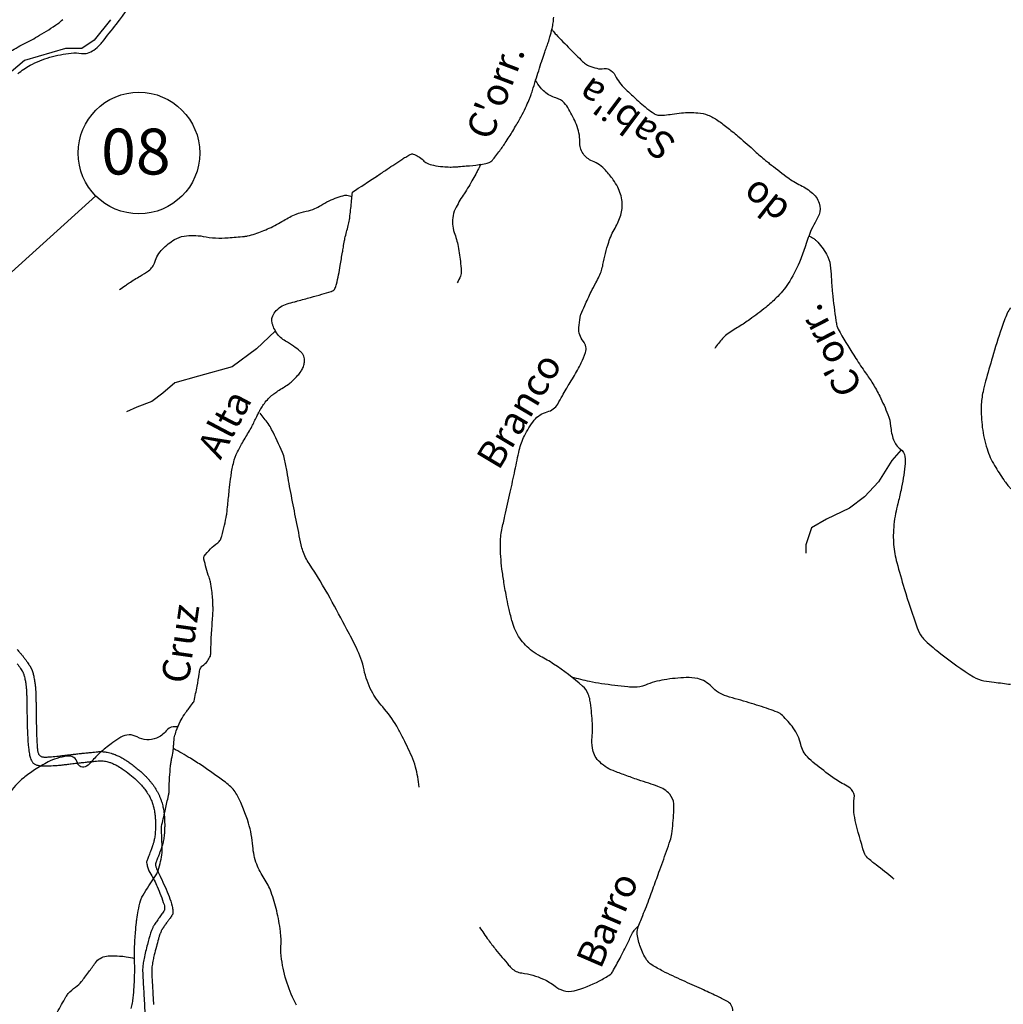
# Model space of a CAD drawing. Units: metres. Extents: x -323 to 518, y -16851 to 9759.
# Drawn here: x -54 to -1, y 9447 to 9500 of the extents above; entities that cross this region are included whole.
import ezdxf

# ---------------------------------------------------------------- set-up
doc = ezdxf.new("R2010")
doc.units = ezdxf.units.M
doc.header["$MEASUREMENT"] = 0
for name, color, linetype, lineweight in [('AFLUENTES', 1, 'Continuous', 0), ('CAIXA', 1, 'Continuous', 0), ('ESTRADA', 1, 'Continuous', 0), ('PONTO', 1, 'Continuous', 0), ('TEXTO', 1, 'Continuous', 0)]:
    doc.layers.add(name, color=color, linetype=linetype, lineweight=lineweight)
doc.styles.add('Style-WORKING', font='WORKING.shx')

msp = doc.modelspace()

# ---------------------------------------------------------------- linework, layer by layer
at = {"layer": 'AFLUENTES', "color": 6, "linetype": 'Continuous', "lineweight": -3, "flags": 128}
for points in [[(-48.344, 9446.335, 0.007357), (-48.276, 9446.646, 0.014791), (-48.249, 9446.803, 0.011851), (-48.214, 9447.108, 0.0097), (-48.186, 9447.482, 0.004964), (-48.159, 9448.106, 0.009231), (-48.153, 9448.441), (-48.153, 9448.441, 0.00089), (-48.155, 9448.784), (-48.155, 9448.784, -0.001038), (-48.156, 9449.126), (-48.156, 9449.126, -0.000471), (-48.157, 9449.518), (-48.157, 9449.518, -0.001278), (-48.157, 9449.663, -0.009926), (-48.155, 9449.739, -0.002153), (-48.138, 9450.09), (-48.138, 9450.09, -0.007491), (-48.109, 9450.509, -0.006022), (-48.06, 9451.028, -0.011704), (-48.036, 9451.213, -0.004707), (-47.96, 9451.67, -0.022497), (-47.84, 9452.214, -0.060043), (-47.762, 9452.409, -0.012825), (-47.693, 9452.526, -0.002994), (-47.384, 9453.02, -0.00938), (-47.095, 9453.457, 0.017765), (-46.946, 9453.69, 0.059195), (-46.868, 9453.868, 0.022344), (-46.741, 9454.364, 0.013494), (-46.657, 9454.828, 0.044645), (-46.648, 9454.97, 0.00658), (-46.658, 9455.216, -0.003869), (-46.676, 9455.633, -0.001647), (-46.696, 9456.214, -0.047637), (-46.695, 9456.235, -0.014506), (-46.69, 9456.257), (-46.69, 9456.257, -0.000371), (-46.499, 9457.117), (-46.499, 9457.117, -0.001362), (-46.334, 9457.847), (-46.334, 9457.847, 0.005832), (-46.297, 9458.018, 0.04865), (-46.275, 9458.23, -0.014722), (-46.249, 9458.934, -0.001555), (-46.206, 9459.558), (-46.206, 9459.558, -0.023564), (-46.201, 9459.599, -0.005317), (-46.16, 9459.828, 0.00088), (-46.119, 9460.058), (-46.119, 9460.058, 0.000363), (-46.048, 9460.459), (-46.048, 9460.459, 0.008903), (-46.045, 9460.476, 0.014899), (-46.044, 9460.487, 0.000662), (-46.025, 9460.734, 0.003079), (-46.014, 9460.885, -0.00265), (-46.004, 9461.036, -0.046135), (-45.983, 9461.163, -0.017814), (-45.886, 9461.48, -0.032933), (-45.677, 9461.978, -0.039879), (-45.447, 9462.36, -0.000852), (-45.341, 9462.508), (-45.341, 9462.508, -0.000674), (-45.205, 9462.695, -0.007061), (-45.004, 9462.964, 0.019134), (-44.932, 9463.066, 0.091927), (-44.919, 9463.096, 0.003582), (-44.748, 9463.913, 0.018073), (-44.637, 9464.591, -0.044593), (-44.577, 9464.863, -0.171826), (-44.454, 9465.027, 0.093838), (-44.191, 9465.283, 0.017188), (-44.032, 9465.528, 0.11874), (-44.019, 9465.569, 0.006304), (-44.013, 9465.671, 0.001977), (-44, 9465.995), (-44, 9465.995, 0.000366), (-43.989, 9466.292), (-43.989, 9466.292, -0.007126), (-43.979, 9466.589, -0.008752), (-43.947, 9467.054, 0.001291), (-43.916, 9467.519), (-43.916, 9467.519, 0.001047), (-43.89, 9467.932), (-43.89, 9467.932, 0.003134), (-43.882, 9468.07, 0.018648), (-43.882, 9468.095, 0.001959), (-43.889, 9468.331, 0.019305), (-43.946, 9469.12, 0.031832), (-44.03, 9469.593, 0.018646), (-44.101, 9469.845, -0.009257), (-44.255, 9470.349, -0.010343), (-44.381, 9470.833, -0.054073), (-44.393, 9470.928, -0.173877), (-44.371, 9470.993, -0.021699), (-44.026, 9471.391, -0.060131), (-43.631, 9471.72, 0.134596), (-43.476, 9471.894, 0.048171), (-43.399, 9472.096, 0.017228), (-43.258, 9472.683, 0.002135), (-43.148, 9473.239, 0.01512), (-43.135, 9473.318, 0.009347), (-43.081, 9473.796, -0.005639), (-42.997, 9474.591), (-42.997, 9474.591, -0.001644), (-42.924, 9475.2, -0.003159), (-42.882, 9475.517, -0.019098), (-42.823, 9475.854, -0.016229), (-42.726, 9476.245, -0.012325), (-42.664, 9476.443, -0.024954), (-42.627, 9476.538, -0.015958), (-42.558, 9476.677, -0.005117), (-42.326, 9477.102, -0.011158), (-41.949, 9477.742, 0.022454), (-41.769, 9478.064, 0.00391), (-41.635, 9478.335, -0.001882), (-41.502, 9478.605), (-41.502, 9478.605, -0.00118), (-41.392, 9478.826, -0.001627), (-41.311, 9478.985, -0.028592), (-41.252, 9479.086, -0.011545), (-41.087, 9479.322, -0.027614), (-40.867, 9479.59, -0.041016), (-40.695, 9479.748, -0.009733), (-40.575, 9479.839, -0.005202), (-40.344, 9480.002, -0.014806), (-40.053, 9480.19, 0.015606), (-39.777, 9480.369, 0.037106), (-39.573, 9480.534, 0.021731), (-39.261, 9480.855, 0.033163), (-39.09, 9481.075, 0.039714), (-38.975, 9481.276, 0.05814), (-38.929, 9481.416, 0.04066), (-38.903, 9481.624, 0.077574), (-38.933, 9481.892, 0.115116), (-39.02, 9482.052, 0.037872), (-39.145, 9482.173, 0.014793), (-39.495, 9482.447, 0.034128), (-39.933, 9482.725, -0.054245), (-40.201, 9482.911, -0.062285), (-40.368, 9483.097, -0.040193), (-40.562, 9483.431, -0.029971), (-40.618, 9483.566, -0.025902), (-40.663, 9483.729, -0.123224), (-40.657, 9484.014, -0.103952), (-40.503, 9484.314, -0.075242), (-40.199, 9484.591, -0.080285), (-39.847, 9484.752), (-39.847, 9484.752, -0.000215), (-39.433, 9484.866), (-39.433, 9484.866, -0.000556), (-39.273, 9484.909, -0.000074), (-38.921, 9485.005), (-38.921, 9485.005, 0.000166), (-38.569, 9485.1), (-38.569, 9485.1, 0.00421), (-37.951, 9485.274, 0.005185), (-37.452, 9485.424, 0.013744), (-37.402, 9485.441, 0.012359), (-37.348, 9485.463, 0.113241), (-37.304, 9485.495, 0.057755), (-37.245, 9485.583, 0.063028), (-37.155, 9485.826, 0.01565), (-36.95, 9486.844, 0.001283), (-36.831, 9487.559), (-36.831, 9487.559, -0.003202), (-36.782, 9487.845, -0.001185), (-36.718, 9488.204), (-36.718, 9488.204, -0.003509), (-36.695, 9488.325, -0.02757), (-36.607, 9488.671, 0.011), (-36.52, 9489.017, 0.003808), (-36.449, 9489.332, 0.021444), (-36.44, 9489.389, 0.001028), (-36.435, 9489.423, 0.001259), (-36.432, 9489.45), (-36.432, 9489.45, 0.001483), (-36.386, 9489.856), (-36.386, 9489.856, 0.001465), (-36.342, 9490.266, 0.000533), (-36.339, 9490.293), (-36.339, 9490.293, 0.000041), (-36.302, 9490.646), (-36.302, 9490.646, 0.023324), (-36.292, 9490.828, -0.228061), (-36.283, 9490.845, -0.021134), (-36.282, 9490.847), (-36.282, 9490.847, -0.000132), (-35.967, 9491.052), (-35.967, 9491.052), (-35.784, 9491.173), (-35.353, 9491.454), (-34.923, 9491.736), (-34.923, 9491.736, 0.002344), (-34.906, 9491.747), (-34.906, 9491.747, 0.000079), (-34.4, 9492.085), (-34.4, 9492.085, 0.001655), (-33.973, 9492.372, -0.002651), (-33.546, 9492.659), (-33.546, 9492.659, -0.013684), (-33.498, 9492.689, -0.002985), (-33.274, 9492.819, -0.027639), (-33.14, 9492.886, -0.040463), (-33.043, 9492.919, -0.152772), (-32.97, 9492.915, -0.037072), (-32.702, 9492.791, -0.088713), (-32.437, 9492.576, 0.11467), (-32.223, 9492.419, 0.048187), (-31.873, 9492.307, 0.033951), (-31.357, 9492.233, 0.004646), (-30.969, 9492.207, 0.026482), (-30.9, 9492.207, 0.002484), (-30.729, 9492.216, 0.00335), (-30.601, 9492.224, 0.00217), (-30.497, 9492.232), (-30.497, 9492.232, 0.000546), (-30.081, 9492.267, 0.0102), (-29.385, 9492.339, 0.019123), (-29.016, 9492.399, 0.031383), (-28.887, 9492.434, 0.045233), (-28.803, 9492.471, 0.040242), (-28.736, 9492.516, 0.032641), (-28.663, 9492.582, 0.024415), (-28.525, 9492.737, 0.013637), (-28.301, 9493.033, 0.005699), (-27.958, 9493.525, 0.008573), (-27.739, 9493.859, 0.005131), (-27.553, 9494.16, 0.004402), (-27.343, 9494.516, 0.010645), (-27.035, 9495.074, 0.012682), (-26.799, 9495.553, 0.009066), (-26.637, 9495.923, 0.019454), (-26.571, 9496.099, 0.001848), (-26.478, 9496.385), (-26.478, 9496.385, 0.000963), (-26.303, 9496.934), (-26.303, 9496.934, 0.000862), (-26.138, 9497.459), (-26.138, 9497.459, -0.014132), (-25.973, 9497.983, -0.000513), (-25.954, 9498.037), (-25.954, 9498.037, -0.000064), (-25.804, 9498.467), (-25.804, 9498.467, -0.000308), (-25.71, 9498.736), (-25.71, 9498.736, 0.000157), (-25.616, 9499.005), (-25.616, 9499.005, 0.016326), (-25.524, 9499.298, 0.010401), (-25.405, 9499.765, 0.022347), (-25.348, 9500.07, 0.021948), (-25.318, 9500.385, 0.022539)], [(-55.018, 9498.463, -0.015513), (-54.197, 9498.916, 0.014872), (-53.339, 9499.387, 0.017192), (-52.352, 9500.016, 0.055674), (-52.077, 9500.253, 0.021556)], [(-25.417, 9499.713, 0.003352), (-25.366, 9499.633, 0.027187), (-25.359, 9499.623, 0.018763), (-25.189, 9499.43), (-25.189, 9499.43, 0.004464), (-24.437, 9498.649), (-24.437, 9498.649, 0.009206), (-23.744, 9497.968, 0.032062), (-23.529, 9497.789, 0.072165), (-23.406, 9497.724, 0.021688), (-22.968, 9497.589, 0.107268), (-22.572, 9497.573, -0.160998), (-22.307, 9497.534, -0.158964), (-21.965, 9497.195, 0.083372), (-21.427, 9496.473, 0.004449), (-20.954, 9496.028), (-20.954, 9496.028, 0.006147), (-20.606, 9495.713, 0.028192), (-19.852, 9495.122, 0.121305), (-19.641, 9495.041, 0.032228), (-19.504, 9495.032, 0.019972), (-19.282, 9495.042, 0.020606), (-18.858, 9495.094, -0.017574), (-18.362, 9495.159, -0.023004), (-17.913, 9495.181, -0.022646), (-17.457, 9495.162, -0.06971), (-16.916, 9495.037, -0.063237), (-16.378, 9494.748, -0.01178), (-15.816, 9494.327, -0.010568), (-15.211, 9493.831, -0.006686), (-14.349, 9493.073, 0.010031), (-13.771, 9492.571, 0.00847), (-13.569, 9492.408, 0.001885), (-12.647, 9491.697), (-12.647, 9491.697, 0.04696), (-11.956, 9491.264, -0.047977), (-11.28, 9490.839, -0.146479), (-10.848, 9490.237, -0.17713), (-10.859, 9489.618, -0.043091), (-11.072, 9489.184, 0.0383), (-11.317, 9488.697, 0.020849), (-11.638, 9487.808, -0.023287), (-11.93, 9487.014, -0.044114), (-12.543, 9485.856, -0.056835), (-13.189, 9485.07, -0.021307), (-13.767, 9484.557, -0.015274), (-14.623, 9483.902, -0.021581), (-15.227, 9483.507, 0.019863), (-15.885, 9483.08, 0.060859), (-16.123, 9482.864, 0.028152), (-16.544, 9482.316)], [(-15.553, 9446.207, 0.27979), (-15.885, 9446.749, 0.007946), (-16.448, 9447.028, 0.005532), (-17.266, 9447.406, 0.000638), (-17.777, 9447.635, -0.000676), (-18.288, 9447.863), (-18.288, 9447.863, -0.012265), (-19.37, 9448.381, -0.021309), (-19.972, 9448.721, -0.110734), (-20.255, 9449, -0.057316), (-20.593, 9449.682, -0.050454), (-20.768, 9450.387, -0.117342), (-20.739, 9450.702, -0.020381), (-20.468, 9451.411, 0.014748), (-20.083, 9452.385), (-20.083, 9452.385, 0.000057), (-19.744, 9453.322), (-19.744, 9453.322, 0.000119), (-19.584, 9453.766), (-19.584, 9453.766, 0.001263), (-19.171, 9454.919, 0.002547), (-18.97, 9455.493, 0.050992), (-18.883, 9455.869, 0.016841), (-18.773, 9457.031, 0.015687), (-18.767, 9457.252, 0.014506), (-18.775, 9457.491, 0.16968), (-18.998, 9458.023, 0.125405), (-19.64, 9458.451, 0.00911), (-20.135, 9458.616, -0.007743), (-20.719, 9458.807, -0.004253), (-21.425, 9459.059, -0.004528), (-22.085, 9459.307, -0.11628), (-22.879, 9459.849, -0.147305), (-23.21, 9460.539, -0.06425), (-23.225, 9461.14, 0.044445), (-23.214, 9462.005, 0.017989), (-23.341, 9463.144, 0.058445), (-23.433, 9463.485, 0.119704), (-23.744, 9463.921, 0.03196), (-25.321, 9465.118, 0.028318), (-26.036, 9465.536, -0.044105), (-26.487, 9465.819, -0.080419), (-27.162, 9466.527, -0.082058), (-27.569, 9467.397, -0.009802), (-27.75, 9468.095, -0.011905), (-27.874, 9468.675, -0.006534), (-28.031, 9469.57, -0.008069), (-28.137, 9470.298, -0.031433), (-28.226, 9471.647, -0.053394), (-28.143, 9472.44, -0.003264), (-27.978, 9473.188), (-27.978, 9473.188, 0.001887), (-27.689, 9474.482), (-27.689, 9474.482, 0.001837), (-27.431, 9475.678), (-27.431, 9475.678, -0.001991), (-27.193, 9476.782, -0.061999), (-26.919, 9477.555, -0.05025), (-26.378, 9478.409, -0.167839), (-25.669, 9478.866, 0.202588), (-25.101, 9479.289, 0.008254), (-24.845, 9479.742, -0.010551), (-24.644, 9480.095, -0.001671), (-24.481, 9480.364, 0.001147), (-24.243, 9480.757), (-24.243, 9480.757, 0.021399), (-23.816, 9481.541, 0.031822), (-23.586, 9482.095, 0.266387), (-23.704, 9482.704, -0.20186), (-23.949, 9483.46, -0.0178), (-23.882, 9484.009, -0.056074), (-23.836, 9484.179, -0.011863), (-23.63, 9484.66, -0.007575), (-23.279, 9485.402, -0.009499), (-23.026, 9485.891, 0.012475), (-22.836, 9486.265, 0.066326), (-22.634, 9486.887, -0.034372), (-22.323, 9488.106, -0.05219), (-21.974, 9488.883, 0.05784), (-21.667, 9489.588, 0.100829), (-21.596, 9490.325, 0.090961), (-21.829, 9491.111, 0.039258), (-22.072, 9491.509, 0.027358), (-22.492, 9492.029, 0.113603), (-23.21, 9492.53, -0.153347), (-23.717, 9492.945, -0.151196), (-23.901, 9493.59, 0.105401), (-24.08, 9494.525, 0.028753), (-24.487, 9495.352, 0.061196), (-24.745, 9495.702, 0.132281), (-25.196, 9495.978, -0.100266), (-25.81, 9496.302, -0.054766), (-26.042, 9496.54, -0.038574), (-26.304, 9496.931)], [(-29.296, 9492.357, -0.001936), (-29.388, 9492.172, -0.005748), (-29.42, 9492.11, -0.000652), (-29.522, 9491.918, -0.00034), (-29.72, 9491.549), (-29.72, 9491.549, -0.024979), (-30.198, 9490.756, 0.027129), (-30.635, 9490.023, 0.067942), (-30.804, 9489.558, 0.07363), (-30.834, 9489.103, 0.065511), (-30.735, 9488.641, -0.039236), (-30.529, 9487.882, -0.019263), (-30.389, 9486.942, -0.033905), (-30.367, 9486.402, -0.094206), (-30.398, 9486.259, -0.033855), (-30.581, 9485.899)], [(-48.975, 9485.531, -0.004252), (-48.658, 9485.757, -0.006874), (-48.459, 9485.892, -0.013467), (-47.855, 9486.266, 0.017634), (-47.397, 9486.556, 0.173272), (-47.052, 9487.031, -0.122611), (-46.639, 9487.737, -0.064036), (-45.988, 9488.251, -0.095289), (-45.462, 9488.444, -0.088132), (-44.429, 9488.429, 0.066328), (-43.062, 9488.35, 0.005598), (-42.175, 9488.427), (-42.175, 9488.427, 0.02795), (-41.999, 9488.454, 0.033473), (-41.591, 9488.569, 0.01711), (-40.821, 9488.874, 0.038616), (-40.032, 9489.293, -0.045542), (-39.358, 9489.639, -0.050033), (-38.812, 9489.798, 0.057406), (-38.338, 9489.944, 0.036134), (-38.005, 9490.12, -0.026966), (-37.563, 9490.363, -0.027525), (-37.113, 9490.551, -0.031497), (-36.702, 9490.667, -0.090684), (-36.585, 9490.671, -0.036757), (-36.306, 9490.608)], [(-11.409, 9488.465, -0.026406), (-11.146, 9488.305, -0.047344), (-11.013, 9488.195, -0.065574), (-10.449, 9487.455, -0.097791), (-10.248, 9486.861, -0.023135), (-10.193, 9486.206, 0.017454), (-10.129, 9485.338), (-10.129, 9485.338, 0.007724), (-9.941, 9483.829), (-9.941, 9483.829, 0.042146), (-9.88, 9483.556, 0.053873), (-9.716, 9483.186, 0.013183), (-8.854, 9481.777, 0.008924), (-8.324, 9480.99, -0.01195), (-7.931, 9480.4, -0.026831), (-7.548, 9479.715, -0.019361), (-7.107, 9478.721, -0.074698), (-6.958, 9478.086, 0.064028), (-6.801, 9477.342, 0.153241), (-6.422, 9476.833, -0.208673), (-6.181, 9476.424, -0.059155), (-6.179, 9475.904, -0.023192), (-6.391, 9474.598, -0.012853), (-6.568, 9473.852, 0.018026), (-6.689, 9473.318, 0.042499), (-6.811, 9472.133, 0.050514), (-6.726, 9471.134, 0.019261), (-6.616, 9470.649, 0.006536), (-6.218, 9469.238, 0.01597), (-5.509, 9467.1, 0.063716), (-5.248, 9466.597, 0.058435), (-5.059, 9466.383, 0.01524), (-4.225, 9465.68, 0.027279), (-2.445, 9464.422, 0.098947), (-1.878, 9464.206, 0.012363), (-1.313, 9464.125, -0.004117), (-0.42, 9464.013)], [(-0.42, 9484.525, 0.077024), (-0.598, 9484.243, 0.02024), (-0.918, 9483.41, 0.010982), (-1.41, 9481.841), (-1.41, 9481.841, 0.004201), (-1.779, 9480.529, 0.009708), (-1.922, 9479.957, 0.051831), (-2.018, 9479.181, 0.034707), (-1.96, 9478.017, 0.047698), (-1.705, 9476.846, 0.05722), (-1.293, 9475.935, 0.017995), (-0.789, 9475.156, 0.02161), (-0.42, 9474.675)], [(-32.646, 9458.415, 0.027772), (-32.846, 9459.505, 0.049318), (-33.053, 9460.095, 0.00791), (-33.573, 9461.17), (-33.573, 9461.17, 0.014809), (-33.876, 9461.731, 0.052006), (-34.639, 9462.778, -0.063211), (-35.247, 9463.653, -0.070241), (-35.654, 9464.8, 0.066848), (-36.073, 9466.008), (-36.073, 9466.008, 0.004998), (-36.586, 9467), (-36.586, 9467, 0.002884), (-37.503, 9468.706), (-37.503, 9468.706, 0.022629), (-38.645, 9470.592, -0.064438), (-38.99, 9471.288, -0.031852), (-39.079, 9471.609), (-39.079, 9471.609, -0.003851), (-39.617, 9474.305), (-39.617, 9474.305, -0.005282), (-39.851, 9475.598, 0.009899), (-39.982, 9476.287, 0.051075), (-40.098, 9476.65, 0.013967), (-40.69, 9477.909, 0.037267), (-40.88, 9478.223, 0.019306), (-41.311, 9478.784)], [(-6.773, 9453.391, 0.000388), (-6.835, 9453.442), (-6.835, 9453.442, 0.012663), (-7.743, 9454.165, -0.023794), (-8.218, 9454.56, -0.128984), (-8.397, 9454.837, -0.022948), (-8.885, 9456.598, -0.090493), (-8.938, 9457.803, 0.227763), (-9.091, 9458.279, 0.09001), (-9.418, 9458.519, -0.044738), (-10.113, 9458.938, -0.012012), (-11.087, 9459.687, -0.026872), (-11.496, 9460.055, -0.147746), (-11.856, 9460.729, 0.112934), (-12.262, 9461.633, 0.035337), (-12.858, 9462.316, 0.100422), (-13.126, 9462.493, 0.015126), (-13.59, 9462.664, 0.006613), (-14.666, 9463.006), (-14.666, 9463.006, 0.00601), (-15.275, 9463.184), (-15.275, 9463.184, -0.005982), (-15.888, 9463.362, -0.134033), (-16.721, 9463.886, 0.152983), (-17.472, 9464.321, 0.063889), (-18.096, 9464.379, 0.033068), (-19.297, 9464.258, 0.052714), (-20.325, 9463.971, -0.091299), (-20.934, 9463.851, -0.030662), (-21.274, 9463.868, -0.007176), (-22.716, 9464.047, -0.019022), (-23.359, 9464.162, -0.012525), (-24.322, 9464.397)], [(-45.795, 9461.688, 0.028413), (-45.948, 9461.703, 0.043647), (-46.049, 9461.697, 0.195307), (-46.444, 9461.469, -0.134035), (-46.967, 9461.077, -0.22455), (-48.012, 9461.145, 0.268226), (-48.907, 9461.129, 0.022878), (-49.349, 9460.834, 0.015462), (-49.968, 9460.35, 0.052), (-50.444, 9459.861, -0.076224), (-50.785, 9459.543, -0.525696), (-51.275, 9459.733, 0.38352), (-51.807, 9460.101, 0.041103), (-52.397, 9459.975, 0.048614), (-52.87, 9459.781, 0.022426), (-53.614, 9459.345, 0.026511), (-54.204, 9458.915, 0.076028), (-55.009, 9458.029, -0.106936)], [(-39.338, 9446.526, -0.043661), (-39.849, 9447.729, -0.042915), (-40.15, 9449.024, -0.048844), (-40.183, 9449.751, 0.044543), (-40.212, 9450.547, 0.027023), (-40.414, 9451.662, 0.02862), (-40.721, 9452.687, 0.061082), (-41.095, 9453.424, -0.057206), (-41.501, 9454.208, -0.073186), (-41.717, 9455.185, 0.056814), (-41.953, 9456.449, 0.042087), (-42.548, 9457.93, 0.096255), (-42.979, 9458.487, 0.023489), (-43.288, 9458.734), (-43.288, 9458.734, 0.006469), (-44.462, 9459.561), (-44.462, 9459.561, 0.014178), (-45.117, 9459.982, 0.010361), (-46.04, 9460.515)], [(-29.362, 9450.779, 0.010479), (-28.879, 9450.079, 0.013621), (-28.482, 9449.559, 0.006168), (-27.774, 9448.705, 0.030281), (-27.617, 9448.541, 0.15582), (-27.061, 9448.282, -0.076228), (-25.876, 9447.943, -0.058426), (-25.242, 9447.556, 0.089422), (-24.811, 9447.328, 0.142448), (-24.202, 9447.313, 0.057911), (-22.829, 9447.851, 0.015057), (-22.24, 9448.188, 0.106461), (-22.169, 9448.255, 0.021846), (-22.053, 9448.443, 0.005779), (-21.655, 9449.176), (-21.655, 9449.176, 0.01356), (-21.229, 9450.036, -0.020501), (-20.94, 9450.601, -0.064657), (-20.9, 9450.655, -0.014337), (-20.683, 9450.865)], [(-52.372, 9446.13, -0.010881), (-51.903, 9446.97, -0.046669), (-51.771, 9447.152, -0.058395), (-51.378, 9447.509, 0.069779), (-51.054, 9447.815, 0.003582), (-50.867, 9448.054, 0.003096), (-50.654, 9448.334, 0.013962), (-50.478, 9448.581, -0.013483), (-50.296, 9448.838, -0.097089), (-50.031, 9449.076, -0.095899), (-49.693, 9449.199, -0.03864), (-49.518, 9449.213, -0.012474), (-48.975, 9449.201, -0.028216), (-48.614, 9449.163, -0.021809), (-48.155, 9449.068)]]:
    msp.add_lwpolyline(points, format="xyb", dxfattribs=at)
at = {"layer": 'AFLUENTES', "color": 6, "linetype": 'Continuous', "lineweight": -3}
for points in [[(-40.476, 9483.287), (-40.504, 9483.27), (-41.522, 9482.29), (-42.841, 9481.323), (-44.679, 9480.815), (-45.957, 9480.452), (-46.617, 9479.89), (-47.219, 9479.428), (-48.038, 9479.124), (-48.597, 9478.864)], [(-6.38, 9476.8), (-6.899, 9476.221), (-7.614, 9475.055), (-8.373, 9474.234), (-9.191, 9473.613), (-10.454, 9473.006), (-11.272, 9472.544), (-11.571, 9471.623), (-11.57, 9471.164)]]:
    msp.add_lwpolyline(points, dxfattribs=at)
at = {"layer": 'ESTRADA', "color": 2, "linetype": 'Continuous', "lineweight": -3, "flags": 128}
for points in [[(-11.851, 9520.99, -0.000001), (-12.337, 9521.234)], [(-12.295, 9520.979, 0.000001), (-11.809, 9520.735)], [(-55.742, 9494.517, -0.000001), (-55.854, 9495.303)], [(-55.63, 9493.731, 0.000001), (-55.742, 9494.517)], [(-37.935, 9507.867, 0.000001), (-37.554, 9508.248)], [(-26.999, 9521.118, -0.000001), (-27.336, 9521.23)], [(-27.292, 9520.975, 0.000001), (-26.955, 9520.863)], [(-26.329, 9520.895, 0.000001), (-26.666, 9521.007)], [(-26.619, 9520.751, -0.000001), (-26.283, 9520.638)], [(-25.995, 9520.783, -0.000001), (-26.332, 9520.896)], [(-26.286, 9520.639, 0.000001), (-25.949, 9520.527)], [(-54.529, 9497.292, -0.051548), (-53.845, 9497.752, -0.049394), (-52.784, 9498.188, -0.047402), (-51.613, 9498.422, -0.06963), (-51.05, 9498.401, 0.119994), (-50.721, 9498.422, 0.071751), (-50.377, 9498.586, 0.063264), (-50.051, 9498.868, 0.013839), (-49.915, 9499.03, 0.0024), (-49.159, 9499.985, 0.041666), (-47.914, 9501.878, -0.074843)], [(-55.118, 9466.422, -0.000001), (-55.037, 9466.351)], [(-53.993, 9461.272, 0.011077), (-53.939, 9460.558, 0.023466), (-53.89, 9460.22, 0.032237), (-53.827, 9459.979, 0.024096), (-53.783, 9459.865, 0.038113), (-53.746, 9459.797, 0.039501), (-53.703, 9459.741, 0.042015), (-53.655, 9459.695, 0.043698), (-53.592, 9459.652, 0.042431), (-53.52, 9459.621, 0.029213), (-53.437, 9459.597, 0.024084), (-53.333, 9459.58, 0.02296), (-53.103, 9459.563, 0.01925), (-52.828, 9459.567, 0.006254), (-52.37, 9459.596, 0.010447), (-52.097, 9459.622), (-52.097, 9459.622, 0.000077), (-51.858, 9459.651), (-51.858, 9459.651, -0.000283), (-51.618, 9459.679), (-51.618, 9459.679, -0.000001), (-51.447, 9459.699), (-51.448, 9459.699, -0.000066), (-51.445, 9459.699, -0.000173), (-51.299, 9459.716, -0.000101), (-51.051, 9459.745), (-51.051, 9459.745, -0.000063), (-51.017, 9459.749, -0.000336), (-51.011, 9459.75, -0.001114), (-51.01, 9459.75, -0.000047), (-50.995, 9459.752), (-50.995, 9459.752, -0.001306), (-50.852, 9459.767, -0.000702), (-50.586, 9459.795, -0.000902), (-50.559, 9459.797), (-50.559, 9459.797, -0.000106), (-50.333, 9459.819), (-50.333, 9459.819, -0.002705), (-50.149, 9459.836, -0.003852), (-50.02, 9459.846, -0.029521), (-49.981, 9459.847, -0.010399), (-49.871, 9459.839, -0.034829), (-49.737, 9459.818, -0.020381), (-49.514, 9459.757, -0.025324), (-49.341, 9459.692, -0.019637), (-49.126, 9459.588, -0.028969), (-48.839, 9459.413, -0.018515), (-48.418, 9459.099, -0.01454), (-48.063, 9458.795, -0.020914), (-47.832, 9458.567, -0.020486), (-47.647, 9458.351, -0.021353), (-47.488, 9458.131, -0.025004), (-47.337, 9457.876, -0.028089), (-47.228, 9457.636, -0.020075), (-47.145, 9457.392, -0.02432), (-47.094, 9457.185, -0.015033), (-47.05, 9456.92, -0.018057), (-47.029, 9456.697, -0.010312), (-47.021, 9456.502, -0.008673), (-47.02, 9456.27, -0.017133), (-47.04, 9455.875, -0.025281), (-47.076, 9455.609, -0.01092), (-47.116, 9455.418, -0.02619), (-47.138, 9455.34, -0.000632), (-47.167, 9455.258, -0.001135), (-47.183, 9455.212), (-47.183, 9455.212, -0.000636), (-47.262, 9454.992), (-47.262, 9454.992, -0.001599), (-47.293, 9454.904, -0.006012), (-47.323, 9454.826, 0.001786), (-47.424, 9454.565, 0.0042), (-47.459, 9454.472, 0.004074), (-47.493, 9454.375, 0.116652), (-47.501, 9454.295, 0.038584), (-47.451, 9454.059, 0.067684), (-47.272, 9453.66, -0.038936), (-46.924, 9452.986, -0.020155), (-46.554, 9452.003, -0.092212), (-46.522, 9451.774, -0.017692), (-46.528, 9451.71, -0.101549), (-46.531, 9451.699, -0.017646), (-46.558, 9451.656, -0.006826), (-46.634, 9451.548, -0.003369), (-46.791, 9451.332, 0.008115), (-46.855, 9451.242, 0.002284), (-46.936, 9451.122, 0.001414), (-47.066, 9450.929, 0.0017), (-47.092, 9450.89, 0.001256), (-47.126, 9450.838, 0.032364), (-47.157, 9450.782, 0.012909), (-47.222, 9450.638, 0.026493), (-47.286, 9450.456, 0.007903), (-47.461, 9449.832, 0.010218), (-47.646, 9449.069, 0.024981), (-47.699, 9448.752, 0.013717), (-47.722, 9448.494, 0.028836), (-47.723, 9448.371), (-47.723, 9448.371, 0.000069), (-47.714, 9448.21), (-47.714, 9448.21, 0.000141), (-47.71, 9448.13), (-47.71, 9448.131, 0.000007), (-47.657, 9447.163), (-47.657, 9447.164, 0.00005), (-47.65, 9447.032), (-47.65, 9447.032, 0.000512), (-47.62, 9446.5)], [(-56.006, 9466.547, -0.000009), (-55.456, 9466.058)], [(-56.105, 9467.299, -0.000008), (-55.767, 9467)], [(-54.56, 9465.903, -0.006422), (-54.42, 9465.751, -0.008133), (-54.303, 9465.616, -0.009514), (-54.207, 9465.497, -0.007962), (-54.094, 9465.347, -0.008552), (-53.993, 9465.204, -0.00259), (-53.914, 9465.086, -0.006764), (-53.885, 9465.04, -0.002986), (-53.857, 9464.996, -0.005764), (-53.844, 9464.973, -0.00649), (-53.827, 9464.943, -0.005138), (-53.807, 9464.904, -0.005998), (-53.792, 9464.876, -0.004979), (-53.776, 9464.841, -0.010795), (-53.759, 9464.803, -0.008374), (-53.74, 9464.753, -0.009578), (-53.721, 9464.699, -0.008902), (-53.703, 9464.641, -0.005657), (-53.687, 9464.583, -0.006015), (-53.673, 9464.528, -0.005503), (-53.659, 9464.467, -0.003789), (-53.641, 9464.379, -0.006343), (-53.617, 9464.25, -0.006883), (-53.598, 9464.13, -0.004817), (-53.583, 9464.026, -0.005385), (-53.573, 9463.933, -0.003617), (-53.561, 9463.808, -0.005973), (-53.555, 9463.732, -0.00179), (-53.55, 9463.666, -0.004487), (-53.549, 9463.639, -0.001338), (-53.546, 9463.56, -0.001124), (-53.543, 9463.466), (-53.543, 9463.466, -0.00012), (-53.54, 9463.374), (-53.54, 9463.374, -0.000342), (-53.539, 9463.342, -0.000529), (-53.535, 9463.196), (-53.535, 9463.196, -0.000781), (-53.533, 9463.097, -0.000191), (-53.532, 9463.06, -0.001034), (-53.532, 9463.053, -0.000174), (-53.532, 9463.049, -0.000059), (-53.531, 9463.036, -0.000358), (-53.53, 9462.941), (-53.53, 9462.941, -0.000366), (-53.528, 9462.847), (-53.528, 9462.847, -0.000298), (-53.528, 9462.842), (-53.528, 9462.842, -0.000013), (-53.527, 9462.721), (-53.527, 9462.721, -0.000662), (-53.525, 9462.556, 0.00022), (-53.519, 9462.059), (-53.519, 9462.059, 0.004917), (-53.505, 9461.396), (-53.505, 9461.396, 0.004675), (-53.476, 9460.698, 0.017637), (-53.458, 9460.492, 0.021198), (-53.43, 9460.322, 0.047058), (-53.404, 9460.235, 0.058133), (-53.368, 9460.171, 0.060483), (-53.324, 9460.124, 0.066151), (-53.274, 9460.091, 0.029174), (-53.213, 9460.067, 0.041811), (-53.169, 9460.056, 0.015187), (-53.109, 9460.049, 0.02083), (-53.066, 9460.047, 0.015626), (-52.921, 9460.049, 0.009872), (-52.694, 9460.066), (-52.694, 9460.066, 0.001908), (-52.307, 9460.102), (-52.307, 9460.102, 0.004802), (-52.154, 9460.119), (-52.154, 9460.119, 0.000044), (-51.948, 9460.143), (-51.948, 9460.143, -0.000141), (-51.742, 9460.168), (-51.742, 9460.168), (-51.627, 9460.181), (-51.627, 9460.181, -0.000072), (-51.627, 9460.181), (-51.627, 9460.181, -0.000026), (-51.569, 9460.188), (-51.569, 9460.188, -0.000024), (-51.507, 9460.195), (-51.507, 9460.195), (-51.506, 9460.195), (-51.505, 9460.196), (-51.505, 9460.196, -0.000108), (-51.457, 9460.201), (-51.457, 9460.201, -0.000056), (-51.364, 9460.212), (-51.364, 9460.212, -0.000076), (-51.247, 9460.226), (-51.247, 9460.226, -0.000065), (-51.111, 9460.242), (-51.111, 9460.242, -0.000017), (-51.079, 9460.245), (-51.079, 9460.245, -0.000086), (-51.073, 9460.246, -0.00014), (-51.067, 9460.247, -0.000602), (-51.066, 9460.247, -0.000123), (-51.066, 9460.247, -0.000023), (-51.066, 9460.247, -0.000532), (-51.065, 9460.247), (-51.065, 9460.247, -0.000028), (-51.051, 9460.248), (-51.051, 9460.248, -0.000649), (-50.986, 9460.256, -0.000406), (-50.881, 9460.267), (-50.881, 9460.267, -0.0007), (-50.75, 9460.28, -0.000787), (-50.633, 9460.292, -0.000015), (-50.625, 9460.293, -0.000019), (-50.619, 9460.294), (-50.619, 9460.294, -0.00036), (-50.565, 9460.299), (-50.565, 9460.299, -0.000162), (-50.443, 9460.311), (-50.443, 9460.311, -0.001005), (-50.421, 9460.313), (-50.421, 9460.313, -0.00014), (-50.258, 9460.328), (-50.258, 9460.328, -0.00209), (-50.136, 9460.339, -0.003479), (-50.063, 9460.345, -0.013203), (-50.044, 9460.346, -0.004768), (-49.988, 9460.346, -0.017251), (-49.926, 9460.344, -0.009107), (-49.807, 9460.333, -0.015787), (-49.706, 9460.319, -0.013534), (-49.589, 9460.296, -0.017815), (-49.444, 9460.257, -0.015902), (-49.285, 9460.203, -0.006948), (-49.164, 9460.156, -0.009415), (-49.076, 9460.118, -0.009803), (-48.975, 9460.07, -0.008257), (-48.858, 9460.009, -0.013815), (-48.724, 9459.931, -0.010259), (-48.549, 9459.818, -0.011291), (-48.351, 9459.678, -0.009397), (-48.12, 9459.5, -0.007129), (-47.908, 9459.325, -0.009119), (-47.747, 9459.184, -0.008718), (-47.597, 9459.041, -0.010444), (-47.476, 9458.917, -0.009897), (-47.373, 9458.803, -0.009409), (-47.27, 9458.679, -0.010964), (-47.18, 9458.562, -0.009268), (-47.079, 9458.419, -0.013907), (-46.983, 9458.268, -0.014066), (-46.896, 9458.113, -0.013638), (-46.825, 9457.969, -0.013801), (-46.763, 9457.822, -0.011238), (-46.703, 9457.66, -0.014035), (-46.662, 9457.527, -0.009083), (-46.628, 9457.394, -0.010554), (-46.602, 9457.278, -0.00912), (-46.573, 9457.11, -0.010385), (-46.552, 9456.962, -0.005637), (-46.536, 9456.808, -0.009362), (-46.529, 9456.715, -0.004413), (-46.524, 9456.611, -0.004262), (-46.521, 9456.504, -0.004604), (-46.52, 9456.421, -0.002377), (-46.52, 9456.26, -0.010525), (-46.527, 9456.033, -0.01109), (-46.542, 9455.819, -0.010558), (-46.56, 9455.662, -0.011526), (-46.583, 9455.52, -0.006467), (-46.61, 9455.383, -0.013839), (-46.625, 9455.32, -0.004123), (-46.641, 9455.261, -0.012128), (-46.647, 9455.241, -0.001281), (-46.666, 9455.187, -0.001234), (-46.686, 9455.13), (-46.686, 9455.13, -0.000079), (-46.71, 9455.061), (-46.71, 9455.061, -0.000295), (-46.716, 9455.043, -0.000802), (-46.748, 9454.954), (-46.748, 9454.954, -0.00042), (-46.809, 9454.783, -0.000771), (-46.838, 9454.703)], [(-54.554, 9465.134, -0.018933), (-54.374, 9464.879, -0.003355), (-54.299, 9464.762, -0.011972), (-54.279, 9464.729, -0.008015), (-54.258, 9464.691, -0.008437), (-54.24, 9464.654, -0.023116), (-54.216, 9464.598, -0.015365), (-54.186, 9464.511, -0.014705), (-54.162, 9464.423, -0.009696), (-54.133, 9464.289, -0.010569), (-54.094, 9464.074, -0.013194), (-54.072, 9463.9, -0.005762), (-54.054, 9463.706, -0.010821), (-54.048, 9463.602, -0.000829), (-54.042, 9463.442, -0.001349), (-54.039, 9463.343), (-54.039, 9463.343, -0.000327), (-54.033, 9463.11), (-54.033, 9463.11, -0.001562), (-54.032, 9463.061, -0.001025), (-54.031, 9463.037), (-54.031, 9463.037, -0.000095), (-54.027, 9462.78, -0.001424), (-54.025, 9462.567), (-54.025, 9462.567, 0.000575), (-54.019, 9462.04, 0.010317), (-53.993, 9461.272)], [(-46.838, 9454.703, -0.001925), (-46.85, 9454.67, -0.002722), (-46.856, 9454.655, -0.000568), (-46.884, 9454.581, -0.003093), (-46.923, 9454.482, 0.005023), (-46.962, 9454.383, 0.00313), (-46.967, 9454.37, 0.00069), (-46.987, 9454.314, 0.007066), (-46.998, 9454.284, 0.005355), (-47.011, 9454.243, 0.051108), (-47.016, 9454.218, 0.028253), (-47.018, 9454.171, 0.049171), (-47.01, 9454.104, 0.039073), (-46.985, 9454.022, 0.007105), (-46.957, 9453.952, 0.006353), (-46.923, 9453.875, 0.009558), (-46.874, 9453.771, -0.003581), (-46.739, 9453.495, -0.018038), (-46.279, 9452.445, -0.037501), (-46.115, 9451.918, -0.024236), (-46.071, 9451.672, -0.050587), (-46.068, 9451.553, -0.006732), (-46.072, 9451.505, -0.048726), (-46.073, 9451.498, -0.006702), (-46.075, 9451.493, -0.022338), (-46.076, 9451.491, -0.037071), (-46.081, 9451.482, -0.010192), (-46.103, 9451.448, -0.002834), (-46.162, 9451.362, -0.002739), (-46.224, 9451.274, -0.00242), (-46.336, 9451.12, 0.0046), (-46.448, 9450.966, 0.000904), (-46.503, 9450.888, 0.004066), (-46.515, 9450.871, 0.000993), (-46.54, 9450.834, 0.000757), (-46.573, 9450.785), (-46.573, 9450.785, 0.000127), (-46.622, 9450.712, 0.000803), (-46.629, 9450.701, 0.000058), (-46.63, 9450.699), (-46.63, 9450.699, 0.00001), (-46.636, 9450.691), (-46.636, 9450.691, 0.000548), (-46.641, 9450.684, 0.000194), (-46.654, 9450.663, 0.016612), (-46.664, 9450.647, 0.006229), (-46.688, 9450.604, 0.017513), (-46.716, 9450.548, 0.011185), (-46.754, 9450.458, 0.008889), (-46.781, 9450.386, 0.006744), (-46.813, 9450.29, 0.010151), (-46.862, 9450.129, 0.00399), (-46.974, 9449.718, 0.00507), (-47.091, 9449.259, 0.009016), (-47.149, 9448.999, 0.008256), (-47.18, 9448.834, 0.009417), (-47.202, 9448.689, 0.01006), (-47.22, 9448.527, 0.015806), (-47.226, 9448.423, 0.005988), (-47.228, 9448.327, 0.014396), (-47.227, 9448.287), (-47.227, 9448.287, 0.000054), (-47.222, 9448.205), (-47.222, 9448.205, 0.000082), (-47.219, 9448.152), (-47.219, 9448.152), (-47.217, 9448.104), (-47.217, 9448.104, 0.000053), (-47.208, 9447.938), (-47.208, 9447.938, 0.000014), (-47.173, 9447.298), (-47.173, 9447.298, 0.000009), (-47.166, 9447.173), (-47.166, 9447.173, 0.000277), (-47.166, 9447.169), (-47.166, 9447.169), (-47.133, 9446.568)], [(-47.62, 9446.5, -0.000022), (-47.591, 9445.969)], [(-47.099, 9445.958, -0.000013), (-47.086, 9445.732)]]:
    msp.add_lwpolyline(points, format="xyb", dxfattribs=at)
at = {"layer": 'ESTRADA', "color": 2, "linetype": 'Continuous', "lineweight": -3}
msp.add_lwpolyline([(-49.477, 9500.24), (-50.37, 9499.124), (-51.039, 9498.677), (-51.932, 9498.677), (-54.164, 9498.007), (-55.502, 9496.891), (-56.172, 9495.551), (-55.949, 9493.988), (-55.726, 9492.425), (-55.726, 9490.639), (-56.172, 9488.629), (-57.065, 9486.619), (-57.957, 9484.61), (-58.18, 9483.047), (-58.403, 9481.037), (-58.627, 9480.59), (-59.36, 9479.856)], dxfattribs=at)
at = {"layer": 'PONTO', "color": 1, "linetype": 'Continuous', "lineweight": -3}
msp.add_line((-59.84, 9482.007), (-50.272, 9490.633), dxfattribs=at)
msp.add_circle((-47.922, 9492.97), 3.314, dxfattribs=at)

# ---------------------------------------------------------------- texts
at = {"layer": 'CAIXA', "color": 1, "linetype": 'Continuous', "lineweight": -3, "style": 'Style-WORKING'}
for s, rotation, p in [("C'orr.", 69.1606, (-28.732, 9493.596)), ("Sabi'a", 143.3292, (-18.547, 9493.648)), ('do', 141.4234, (-12.362, 9490.08)), ("C'orr.", 117.1693, (-8.447, 9480.186)), ('Branco', 59.1706, (-28.316, 9475.62)), ('Alta', 62.1551, (-43.478, 9476.206)), ('Cruz', 81.8716, (-45.231, 9463.996)), ('Barro', 66.7153, (-22.764, 9448.438))]:
    msp.add_text(s, height=1.5, rotation=rotation, dxfattribs=at).set_placement(p)
at = {"layer": 'TEXTO', "color": 3, "linetype": 'Continuous', "lineweight": -3, "style": 'Style-WORKING'}
msp.add_text('08', height=2.5, dxfattribs=at).set_placement((-49.982, 9491.801))

doc.saveas('drawing.dxf')
